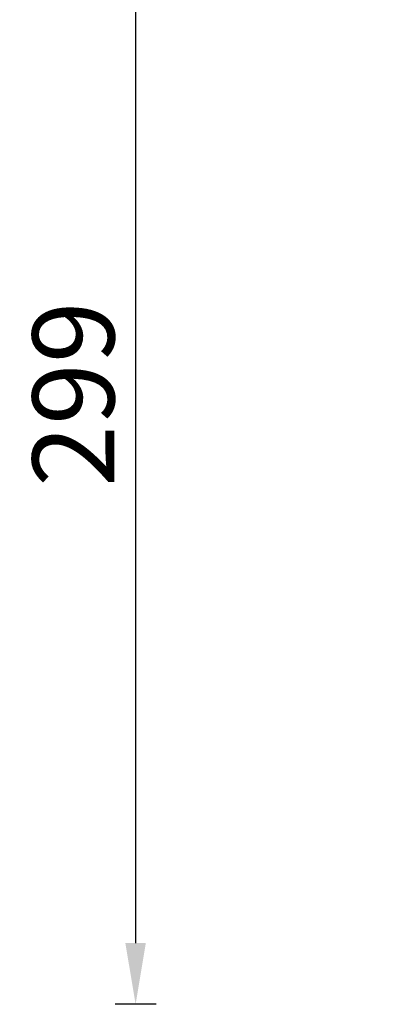
# Model space of a CAD drawing. Units: millimetres. Extents: x 18738 to 25670, y -2190 to 409.
# Drawn here: x 18738 to 18830, y -273 to -32 of the extents above; entities that cross this region are included whole.
import ezdxf

# ---------------------------------------------------------------- set-up
doc = ezdxf.new("R2010")
doc.units = ezdxf.units.MM
doc.header["$LTSCALE"] = 23.1
doc.header["$PDMODE"] = 3
doc.header["$PDSIZE"] = 8
doc.layers.get('0').update_dxf_attribs({"linetype": 'CONTINUOUS'})
doc.layers.get('Defpoints').update_dxf_attribs({"linetype": 'CONTINUOUS'})
doc.styles.add('TEXTSTYLE_1', font='arial.ttf', dxfattribs={"width": 0.8})
doc.dimstyles.new('副本 STANDARD', dxfattribs={"dimtxt": 20, "dimasz": 15, "dimexe": 5, "dimexo": 5, "dimgap": 5, "dimtad": 1, "dimtoh": 1, "dimdec": 0, "dimdsep": 46, "dimtxsty": 'TEXTSTYLE_1', "dimcen": 0.5, "dimadec": 1, "dimazin": 2, "dimtp": 0.01, "dimtm": 0.01, "dimtfac": 1, "dimtdec": 0, "dimtofl": 0, "dimtmove": 0, "dimatfit": 3, "dimfxl": 1, "dimtolj": 1, "dimarcsym": 0})

# ---------------------------------------------------------------- blocks, each defined once
blk = doc.blocks.new('*D2')
at = {"color": 0, "lineweight": -2}
for p, q in [((18771.26, 25.61), (18761.26, 25.61)), ((18766.26, 10.61), (18766.26, -258.31)), ((18771.26, -273.31), (18761.26, -273.31))]:
    blk.add_line(p, q, dxfattribs=at)
at = {"color": 0}
for points in [[(18763.76, 10.61), (18768.76, 10.61), (18766.26, 25.61)], [(18763.76, -258.31), (18768.76, -258.31), (18766.26, -273.31)]]:
    blk.add_solid(points, dxfattribs=at)
at = {"layer": 'Defpoints', "color": 0}
for p in [(18867.11, 25.61), (18766.26, -273.31), (18867.11, -273.31)]:
    blk.add_point(p, dxfattribs=at)
at = {"color": 0, "insert": (18751.05, -123.85), "char_height": 20, "attachment_point": 5, "rotation": 90, "style": 'TEXTSTYLE_1'}
blk.add_mtext('\\A1;299', dxfattribs=at)

msp = doc.modelspace()

# ---------------------------------------------------------------- dimensions: what is measured, and where the dimension line sits
dim = msp.add_linear_dim(base=(18766.26, -273.31), p1=(18867.11, 25.61), p2=(18867.11, -273.31), angle=90, dimstyle='副本 STANDARD')
dim.commit()
dim.dimension.update_dxf_attribs({"geometry": '*D2', "text_midpoint": (18751.05, -123.85)})

doc.saveas('drawing.dxf')
